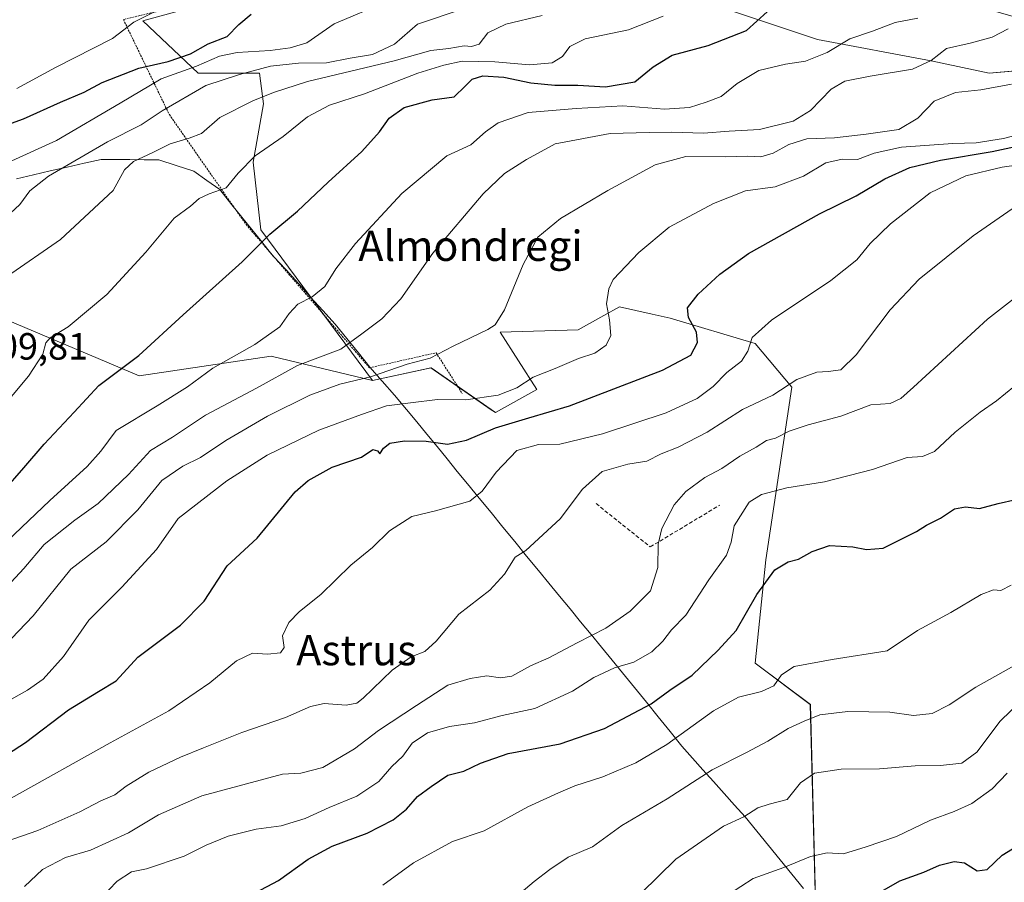
# Model space of a CAD drawing. Units: metres. Extents: x 590167 to 593615, y 4745216 to 4747575.
# Drawn here: x 592042 to 592303, y 4746442 to 4746670 of the extents above; entities that cross this region are included whole.
import ezdxf
from ezdxf.enums import TextEntityAlignment as Align

# ---------------------------------------------------------------- set-up
doc = ezdxf.new("R2010")
doc.units = ezdxf.units.M
doc.header["$MEASUREMENT"] = 0
doc.linetypes.add('TRAZOS', pattern=[0.75, 0.5, -0.25])
doc.linetypes.add('TRAZOSX2', pattern=[1.5, 1, -0.5])
for name, color, linetype, lineweight in [('Alambrada', 19, 'TRAZOS', 0), ('Curva de nivel maestra', 36, 'Continuous', 30), ('Curva de nivel normal', 36, 'Continuous', 0), ('Entidad de ámbito territorial', 19, 'Continuous', 0), ('Entidad de ámbito territorial CxS', 92, 'Continuous', 0), ('Matorral CxS', 135, 'Continuous', 0), ('Muro lineal', 1, 'TRAZOSX2', 13), ('Pastizal CxS', 92, 'Continuous', 0), ('Prado CxS', 92, 'Continuous', 0), ('Rótulo de punto de cota en terreno', 19, 'Continuous', 0), ('Texto cartográfico', 19, 'Continuous', 0)]:
    doc.layers.add(name, color=color, linetype=linetype, lineweight=lineweight)
doc.styles.add('Arial', font='txt', dxfattribs={"height": 0.2})

# ---------------------------------------------------------------- blocks, each defined once
blk = doc.blocks.new('*U152')
at = {"layer": 'Prado CxS', "color": 92, "linetype": 'Continuous', "lineweight": 0}
for points in [[(592253.5769, 4746399.4489, 518.9555), (592251.2569, 4746488.6443, 539.6245), (592236.6691, 4746499.5855, 545.8089), (592239.4519, 4746526.9343, 549.8149), (592246.3955, 4746572.5221, 562.2503), (592236.6707, 4746584.0721, 568.1772), (592214.1821, 4746590.7587, 575.9501), (592209.4147, 4746591.8421, 576.7834), (592200.8101, 4746593.7973, 578.52), (592196.6623, 4746591.4935, 579.734), (592189.8689, 4746587.7195, 581.0216), (592169.2029, 4746587.1119, 584.0594), (592178.9275, 4746571.9159, 576.3211), (592167.9865, 4746565.8387, 574.5927), (592166.8881, 4746566.6023, 575.2446), (592150.9537, 4746577.6801, 582.1036), (592135.5177, 4746574.3485, 581.9382), (592105.9841, 4746614.1435, 599.4894), (592103.9565, 4746632.0755, 603.2951), (592106.6545, 4746647.4889, 606.5934), (592105.5783, 4746655.5933, 611.0399), (592089.3583, 4746655.5935, 614.5281), (592074.7617, 4746669.3795, 628.3378), (592129.4091, 4746684.4235, 623.7687)], [(592202.0843, 4746681.5439, 608.6537), (592253.1743, 4746664.5111, 594.664), (592283.1803, 4746658.8351, 588.3413), (592298.5881, 4746655.5907, 585.0356), (592317.2403, 4746657.2119, 582.6589), (592332.6491, 4746657.2115, 580.1895), (592326.1613, 4746664.5103, 583.0092), (592283.9905, 4746676.6757, 595.5895)]]:
    blk.add_polyline3d(points, dxfattribs=at)
blk = doc.blocks.new('*U154')
at = {"layer": 'Pastizal CxS', "color": 92, "linetype": 'Continuous', "lineweight": 0}
blk.add_polyline3d([(592034.8751, 4746591.9765, 608.424), (592073.7741, 4746575.5643, 597.6531), (592108.6963, 4746580.7811, 590.3891), (592135.5177, 4746574.3485, 581.9382), (592150.9537, 4746577.6801, 582.1036), (592166.8881, 4746566.6023, 575.2446), (592167.9865, 4746565.8387, 574.5927), (592178.9275, 4746571.9159, 576.3211), (592169.2029, 4746587.1119, 584.0594), (592189.8689, 4746587.7195, 581.0216), (592196.6623, 4746591.4935, 579.734), (592200.8101, 4746593.7973, 578.52), (592209.4147, 4746591.8421, 576.7834), (592214.1821, 4746590.7587, 575.9501), (592236.6707, 4746584.0721, 568.1772), (592246.3955, 4746572.5221, 562.2503), (592239.4519, 4746526.9343, 549.8149), (592236.6691, 4746499.5855, 545.8089), (592251.2569, 4746488.6443, 539.6245), (592253.5769, 4746399.4489, 518.9555)], dxfattribs=at)
blk = doc.blocks.new('*U182')
at = {"layer": 'Curva de nivel normal', "color": 36, "linetype": 'Continuous', "lineweight": 0}
blk.add_polyline3d([(592038.21, 4746631.49, 620), (592051.91, 4746637.78, 620), (592068.78, 4746647.61, 620), (592079.63, 4746654.08, 620), (592088.96, 4746657.47, 620), (592095.06, 4746660.11, 620), (592099.69, 4746661.08, 620), (592108.44, 4746661.53, 620), (592113.73, 4746662.32, 620), (592118.12, 4746663.59, 620), (592125.38, 4746668.61, 620), (592139.16, 4746674.44, 620)], dxfattribs=at)
blk = doc.blocks.new('*U184')
at = {"layer": 'Curva de nivel normal', "color": 36, "linetype": 'Continuous', "lineweight": 0}
blk.add_polyline3d([(592036.92, 4746488.42, 580), (592044.26, 4746492.4, 580), (592048.39, 4746495.3, 580), (592053.78, 4746501.37, 580), (592060.5, 4746510.92, 580), (592069.16, 4746519.7, 580), (592078.4, 4746529.65, 580), (592084.13, 4746537.82, 580), (592096.92, 4746547.82, 580), (592107.63, 4746554.58, 580), (592121.26, 4746561.18, 580), (592132.56, 4746565.28, 580), (592139.16, 4746567.58, 580), (592145.51, 4746568.45, 580), (592152.68, 4746569.31, 580), (592160.19, 4746569.22, 580), (592168.68, 4746570.45, 580), (592173.68, 4746572.4, 580), (592178.01, 4746575.17, 580), (592183.81, 4746577.45, 580), (592189.99, 4746580.16, 580), (592194.26, 4746581.58, 580), (592197.3, 4746583.62, 580), (592198.48, 4746586.18, 580), (592198.12, 4746590.37, 580), (592197.4, 4746594.57, 580), (592197.96, 4746598.57, 580), (592199.16, 4746601.02, 580), (592205.95, 4746608.19, 580), (592213.91, 4746614.86, 580), (592225.61, 4746621.1, 580), (592234.08, 4746624.45, 580), (592242, 4746625.54, 580), (592249.42, 4746628.38, 580), (592255.34, 4746631.85, 580), (592259.67, 4746632.81, 580), (592263.72, 4746632.79, 580), (592268.1, 4746634.46, 580), (592275.36, 4746636.03, 580), (592288.94, 4746637.01, 580), (592295.08, 4746637.14, 580), (592302.34, 4746638.28, 580), (592307.05, 4746639.57, 580)], dxfattribs=at)
blk = doc.blocks.new('*U187')
at = {"layer": 'Curva de nivel normal', "color": 36, "linetype": 'Continuous', "lineweight": 0}
blk.add_polyline3d([(592039.01, 4746601.93, 610), (592052.99, 4746611.61, 610), (592066.88, 4746624.58, 610), (592069.91, 4746630.05, 610), (592072.32, 4746632.2, 610), (592077.36, 4746634.56, 610), (592082.02, 4746636.91, 610), (592087.02, 4746638.41, 610), (592090.3, 4746639.6, 610), (592095.12, 4746643.83, 610), (592103.8, 4746648.26, 610), (592109.29, 4746650.46, 610), (592118.32, 4746653.42, 610), (592141.23, 4746658.85, 610), (592150.91, 4746661.55, 610), (592155.66, 4746662.06, 610), (592159.7, 4746662.83, 610), (592161.7, 4746662.63, 610), (592163.65, 4746663.25, 610), (592165.96, 4746666.27, 610), (592170.7, 4746668.57, 610), (592180.36, 4746670.8, 610)], dxfattribs=at)
blk = doc.blocks.new('*U198')
at = {"layer": 'Curva de nivel normal', "color": 36, "linetype": 'Continuous', "lineweight": 0}
blk.add_polyline3d([(592041.46, 4746651.51, 630), (592051.7, 4746657.05, 630), (592066.69, 4746664.72, 630), (592072.34, 4746669.05, 630), (592079.28, 4746672.54, 630)], dxfattribs=at)
blk = doc.blocks.new('*U202')
at = {"layer": 'Curva de nivel normal', "color": 36, "linetype": 'Continuous', "lineweight": 0}
blk.add_polyline3d([(592034.61, 4746613.88, 615), (592042.2, 4746620.84, 615), (592044.86, 4746624.48, 615), (592049.83, 4746628.34, 615), (592065.4, 4746637.4, 615), (592074.27, 4746641.88, 615), (592079.88, 4746645.65, 615), (592091.4, 4746652.29, 615), (592100.29, 4746655.21, 615), (592108.52, 4746657.41, 615), (592115.88, 4746658.24, 615), (592123.36, 4746658.32, 615), (592129.62, 4746659.52, 615), (592135.45, 4746660.56, 615), (592141.29, 4746663.27, 615), (592147.35, 4746668.5, 615), (592159.18, 4746672.53, 615)], dxfattribs=at)
blk = doc.blocks.new('*U205')
at = {"layer": 'Curva de nivel normal', "color": 36, "linetype": 'Continuous', "lineweight": 0}
blk.add_polyline3d([(592037.67, 4746518.56, 590), (592043.25, 4746524.59, 590), (592048.67, 4746530.91, 590), (592056.75, 4746537.41, 590), (592062.92, 4746541.79, 590), (592070.92, 4746549.5, 590), (592076.8, 4746555.84, 590), (592082.59, 4746559.33, 590), (592091.32, 4746565.11, 590), (592104.77, 4746572.33, 590), (592115.63, 4746578.29, 590), (592127.15, 4746582.62, 590), (592132.62, 4746586.62, 590), (592137.94, 4746590.62, 590), (592142.98, 4746595.95, 590), (592151.45, 4746607.95, 590), (592164.75, 4746623.63, 590), (592170.42, 4746629.02, 590), (592176.24, 4746632.71, 590), (592183.82, 4746636.87, 590), (592198.34, 4746639.6, 590), (592208.67, 4746639.92, 590), (592214.67, 4746640.02, 590), (592222.97, 4746639.7, 590), (592229.81, 4746640.22, 590), (592237.78, 4746640.72, 590), (592246.76, 4746642.9, 590), (592251.31, 4746645.69, 590), (592256.81, 4746651.37, 590), (592260.34, 4746653.44, 590), (592267.1, 4746654.8, 590), (592278.3, 4746656.63, 590), (592283.22, 4746658.94, 590), (592287.26, 4746662.07, 590), (592293.5, 4746663.51, 590), (592299.33, 4746665.14, 590), (592303.55, 4746667.27, 590)], dxfattribs=at)
blk = doc.blocks.new('*U206')
at = {"layer": 'Curva de nivel normal', "color": 36, "linetype": 'Continuous', "lineweight": 0}
blk.add_polyline3d([(592035.09, 4746528.28, 595), (592050.15, 4746542.62, 595), (592060.02, 4746551.57, 595), (592063.69, 4746555.61, 595), (592067.69, 4746561.05, 595), (592078.56, 4746567.58, 595), (592086.52, 4746572.6, 595), (592093.23, 4746577.54, 595), (592104.36, 4746583.82, 595), (592110.97, 4746588.47, 595), (592113.42, 4746592.06, 595), (592115.72, 4746594.52, 595), (592119.5, 4746596.44, 595), (592122.86, 4746599.13, 595), (592125.81, 4746603.85, 595), (592130.95, 4746610.51, 595), (592143.22, 4746623.75, 595), (592155.18, 4746633.7, 595), (592161.48, 4746636.64, 595), (592165.35, 4746640.11, 595), (592168.68, 4746642.49, 595), (592176.68, 4746645.2, 595), (592189.35, 4746646.28, 595), (592201.68, 4746646.96, 595), (592212.67, 4746646.08, 595), (592219.34, 4746646.46, 595), (592223.67, 4746647.88, 595), (592227.67, 4746649.44, 595), (592231.92, 4746652.88, 595), (592237.63, 4746656.27, 595), (592244.68, 4746658, 595), (592249.95, 4746658.78, 595), (592255.72, 4746661.03, 595), (592261.68, 4746664.68, 595), (592267.67, 4746666.72, 595), (592273.67, 4746668.96, 595), (592279.67, 4746670.1, 595)], dxfattribs=at)
blk = doc.blocks.new('*U209')
at = {"layer": 'Curva de nivel normal', "color": 36, "linetype": 'Continuous', "lineweight": 0}
blk.add_polyline3d([(592036.28, 4746565.77, 605), (592044.54, 4746575.48, 605), (592048.3, 4746581.3, 605), (592049.08, 4746584.27, 605), (592050.25, 4746585.59, 605), (592054.97, 4746588.47, 605), (592065.19, 4746597.05, 605), (592075.53, 4746608.28, 605), (592083.05, 4746617.24, 605), (592087.35, 4746620.44, 605), (592089.69, 4746622.42, 605), (592092.3, 4746623.7, 605), (592096.78, 4746625.22, 605), (592099.96, 4746629.13, 605), (592104.44, 4746633.74, 605), (592111.84, 4746638.79, 605), (592118.3, 4746644.05, 605), (592124.15, 4746647.12, 605), (592133.35, 4746650.12, 605), (592147.5, 4746655.59, 605), (592154.38, 4746657.66, 605), (592159.16, 4746658.76, 605), (592167.82, 4746658.56, 605), (592177.03, 4746657.78, 605), (592183.01, 4746658.33, 605), (592185.68, 4746659.98, 605), (592187.68, 4746662.61, 605), (592191.72, 4746664.7, 605), (592203.15, 4746667.06, 605), (592212.37, 4746670.69, 605)], dxfattribs=at)
blk = doc.blocks.new('*U210')
at = {"layer": 'Curva de nivel normal', "color": 36, "linetype": 'Continuous', "lineweight": 0}
blk.add_polyline3d([(592038.12, 4746504.1, 585), (592045.71, 4746512.1, 585), (592055.69, 4746524.4, 585), (592065.06, 4746531.66, 585), (592073.42, 4746540.1, 585), (592079.77, 4746547.85, 585), (592085.36, 4746551.68, 585), (592090.02, 4746553.98, 585), (592096.69, 4746558.43, 585), (592107.69, 4746564.88, 585), (592118.87, 4746570.43, 585), (592126.82, 4746573.38, 585), (592134.91, 4746575.25, 585), (592144.61, 4746578.61, 585), (592150.69, 4746580.18, 585), (592156.85, 4746583.43, 585), (592166.01, 4746587.82, 585), (592167.88, 4746589.05, 585), (592170.37, 4746593, 585), (592175.32, 4746604.98, 585), (592179.16, 4746612.24, 585), (592185.21, 4746617.11, 585), (592197.68, 4746624.53, 585), (592210.23, 4746631.34, 585), (592218.33, 4746633.57, 585), (592228.86, 4746633.46, 585), (592234.67, 4746633.61, 585), (592238.21, 4746633.49, 585), (592241.43, 4746634.43, 585), (592245.58, 4746636.74, 585), (592250.34, 4746638.26, 585), (592257.67, 4746638.49, 585), (592266, 4746639.47, 585), (592274.67, 4746640.7, 585), (592279.67, 4746643.72, 585), (592284, 4746648.15, 585), (592289.66, 4746650.44, 585), (592296.33, 4746651.17, 585), (592304.46, 4746652.71, 585)], dxfattribs=at)
blk = doc.blocks.new('*U221')
at = {"layer": 'Curva de nivel maestra', "color": 36, "linetype": 'Continuous', "lineweight": 30}
blk.add_polyline3d([(592037.93, 4746545.09, 600), (592043.28, 4746551.19, 600), (592048.68, 4746557.48, 600), (592056.62, 4746565.97, 600), (592063.1, 4746572.95, 600), (592073.68, 4746580.91, 600), (592085.44, 4746591.64, 600), (592101.02, 4746605.7, 600), (592108.36, 4746613.04, 600), (592115.64, 4746619.07, 600), (592123.8, 4746626.79, 600), (592132.63, 4746634.87, 600), (592137.35, 4746640.1, 600), (592139.9, 4746643.64, 600), (592143.87, 4746646.52, 600), (592151.23, 4746648.52, 600), (592157.1, 4746649.32, 600), (592160.03, 4746652.18, 600), (592161.84, 4746654, 600), (592164.68, 4746654.86, 600), (592170.24, 4746654.52, 600), (592177.38, 4746653.02, 600), (592183.67, 4746652.45, 600), (592189.82, 4746652.38, 600), (592197.06, 4746651.98, 600), (592204.85, 4746653.26, 600), (592209.67, 4746657.28, 600), (592214.74, 4746660.35, 600), (592224.28, 4746662.9, 600), (592234.4, 4746666.86, 600), (592239.88, 4746671.84, 600)], dxfattribs=at)
blk = doc.blocks.new('*U222')
at = {"layer": 'Curva de nivel maestra', "color": 36, "linetype": 'Continuous', "lineweight": 30}
blk.add_polyline3d([(592035.79, 4746640.85, 625), (592043.21, 4746643.5, 625), (592052.96, 4746647.92, 625), (592059.2, 4746650.52, 625), (592064.03, 4746653.07, 625), (592073.73, 4746656.86, 625), (592081.43, 4746658.66, 625), (592087.34, 4746660.68, 625), (592092.02, 4746663.32, 625), (592097.04, 4746665.3, 625), (592100.1, 4746668.48, 625), (592103.38, 4746671.2, 625)], dxfattribs=at)
blk = doc.blocks.new('*U225')
at = {"layer": 'Curva de nivel maestra', "color": 36, "linetype": 'Continuous', "lineweight": 30}
blk.add_polyline3d([(592029.13, 4746469.14, 575), (592043.76, 4746478.57, 575), (592055.12, 4746487.24, 575), (592063.02, 4746492.1, 575), (592067.67, 4746494.86, 575), (592073.43, 4746501.19, 575), (592084.73, 4746509.63, 575), (592090.93, 4746515.96, 575), (592097.09, 4746525.3, 575), (592104.96, 4746532.63, 575), (592115.07, 4746544.84, 575), (592118.44, 4746547.84, 575), (592124.82, 4746551.37, 575), (592132.58, 4746554.01, 575), (592135.58, 4746556.07, 575), (592136.77, 4746555.71, 575), (592137.39, 4746554.88, 575), (592138.38, 4746556.41, 575), (592140.1, 4746557.72, 575), (592143.95, 4746558.39, 575), (592149.66, 4746558.26, 575), (592155.35, 4746557.5, 575), (592160.35, 4746558.51, 575), (592168.01, 4746561.76, 575), (592176.82, 4746564.44, 575), (592187.58, 4746567.63, 575), (592212.15, 4746577.08, 575), (592219.68, 4746581.04, 575), (592221.38, 4746584.33, 575), (592221.16, 4746587.1, 575), (592219.02, 4746590.96, 575), (592218.82, 4746593.57, 575), (592221.62, 4746597.1, 575), (592227.35, 4746602.41, 575), (592234.92, 4746607.91, 575), (592253.67, 4746618.41, 575), (592263.41, 4746623.14, 575), (592270.97, 4746627.61, 575), (592277.58, 4746630.61, 575), (592285.66, 4746632.58, 575), (592299.34, 4746634.87, 575), (592306.72, 4746636.48, 575)], dxfattribs=at)

msp = doc.modelspace()

# ---------------------------------------------------------------- linework, layer by layer
at = {"layer": 'Alambrada', "color": 19, "linetype": 'TRAZOS', "lineweight": 0}
msp.add_polyline3d([(592135.21, 4746685.38, 623.29), (592069.61, 4746669.77, 630.94), (592081.76, 4746644.61, 613.28), (592102.05, 4746615.56, 601.77), (592134.69, 4746577.67, 586.61), (592152.3, 4746581.65, 585.11), (592159.21, 4746570.89, 580.47)], dxfattribs=at)
at = {"layer": 'Curva de nivel maestra', "color": 36, "linetype": 'Continuous', "lineweight": 30}
for points in [[(592104.45, 4746438.86, 550), (592110.66, 4746442.08, 550), (592118.49, 4746447.78, 550), (592124.78, 4746451.17, 550), (592134.03, 4746454.65, 550), (592140.98, 4746458.15, 550), (592144.45, 4746460.94, 550), (592147.37, 4746464.3, 550), (592151.01, 4746466.96, 550), (592155.41, 4746469.96, 550), (592159.65, 4746471.03, 550), (592164.01, 4746473.17, 550), (592171.35, 4746475.67, 550), (592185.1, 4746478.28, 550), (592196.84, 4746482.33, 550), (592209.17, 4746488.79, 550), (592214.12, 4746492.44, 550), (592220.04, 4746496.44, 550), (592226.92, 4746502.98, 550), (592231.64, 4746508.18, 550), (592237.12, 4746517.7, 550), (592241.9, 4746524.25, 550), (592245.44, 4746526.37, 550), (592248.14, 4746527.07, 550), (592251.7, 4746529.13, 550), (592256.3, 4746530.66, 550), (592262.52, 4746530.37, 550), (592266.1, 4746529.66, 550), (592270.53, 4746530, 550), (592279.34, 4746534.38, 550), (592282, 4746536.04, 550), (592285.66, 4746537.88, 550), (592289.4, 4746540.38, 550), (592292.31, 4746540.87, 550), (592295.98, 4746540.46, 550), (592300.95, 4746541.76, 550), (592305.57, 4746542.86, 550)], [(592265.98, 4746436.91, 525), (592274.92, 4746441.99, 525), (592281.25, 4746444.34, 525), (592285.42, 4746446.13, 525), (592289.27, 4746447.17, 525), (592291.99, 4746446.74, 525), (592295.33, 4746444.64, 525), (592297.99, 4746445.05, 525), (592301.99, 4746448.8, 525), (592309.33, 4746453.3, 525)]]:
    msp.add_polyline3d(points, dxfattribs=at)
at = {"layer": 'Curva de nivel normal', "color": 36, "linetype": 'Continuous', "lineweight": 0}
for points in [[(592310.78, 4746631.92, 570), (592301.97, 4746630.71, 570), (592292.42, 4746628.42, 570), (592282.98, 4746623.98, 570), (592272.43, 4746615.71, 570), (592267.1, 4746610.52, 570), (592263.56, 4746606.21, 570), (592256.67, 4746600.79, 570), (592241, 4746590.3, 570), (592235.85, 4746585.72, 570), (592234.74, 4746582.08, 570), (592233.07, 4746579.41, 570), (592229.2, 4746576.42, 570), (592225.55, 4746572.7, 570), (592221.34, 4746569.56, 570), (592213.14, 4746565.75, 570), (592196.28, 4746560.18, 570), (592185, 4746557.45, 570), (592179.39, 4746557.42, 570), (592173.68, 4746555.84, 570), (592168.14, 4746550.11, 570), (592164.51, 4746545.07, 570), (592161.22, 4746542.38, 570), (592152.17, 4746539.83, 570), (592145.86, 4746538.32, 570), (592139.98, 4746534.55, 570), (592135.46, 4746530.15, 570), (592129.76, 4746525.51, 570), (592121.85, 4746517.69, 570), (592116.22, 4746513.21, 570), (592113.35, 4746510.36, 570), (592111.71, 4746506.76, 570), (592112.1, 4746503.72, 570), (592111.15, 4746502.29, 570), (592107.7, 4746501.99, 570), (592103.78, 4746502.25, 570), (592099.53, 4746500.2, 570), (592092.5, 4746494.36, 570), (592081.67, 4746486.96, 570), (592066.13, 4746478.5, 570), (592039.97, 4746463.86, 570)], [(592038.6, 4746452.42, 565), (592046.95, 4746455.35, 565), (592058.06, 4746460.27, 565), (592063.69, 4746463.19, 565), (592067.36, 4746464.77, 565), (592070.36, 4746467.05, 565), (592076.36, 4746470.77, 565), (592084.69, 4746474.74, 565), (592090.83, 4746477.16, 565), (592100.91, 4746481.28, 565), (592112.52, 4746485.22, 565), (592119.11, 4746488.15, 565), (592122.66, 4746488.87, 565), (592128.48, 4746488.48, 565), (592131.32, 4746489.03, 565), (592133.04, 4746490.32, 565), (592140.7, 4746497.75, 565), (592145.68, 4746501.21, 565), (592149.35, 4746502.66, 565), (592152.35, 4746505.38, 565), (592158.35, 4746512.55, 565), (592166.47, 4746518.91, 565), (592170.42, 4746523.1, 565), (592173.2, 4746527.63, 565), (592176.04, 4746529.38, 565), (592185.14, 4746537.71, 565), (592191.01, 4746545.62, 565), (592196.25, 4746550.26, 565), (592203.02, 4746552.2, 565), (592208.06, 4746553.01, 565), (592211.77, 4746554.88, 565), (592216.34, 4746556.71, 565), (592224, 4746560.68, 565), (592233.34, 4746566.63, 565), (592241.34, 4746570.48, 565), (592247.67, 4746574.55, 565), (592253, 4746576.56, 565), (592256, 4746576.67, 565), (592259.36, 4746577.15, 565), (592263.41, 4746581.07, 565), (592272.36, 4746593.01, 565), (592280, 4746601.11, 565), (592294.33, 4746612.6, 565), (592304.66, 4746619.69, 565)], [(592043.48, 4746440.48, 560), (592048.21, 4746445.05, 560), (592054.28, 4746448.2, 560), (592060.88, 4746450.16, 560), (592070.99, 4746454.73, 560), (592078.87, 4746459.49, 560), (592090.38, 4746464.5, 560), (592111.69, 4746470.26, 560), (592116.53, 4746470.45, 560), (592122.36, 4746471.98, 560), (592130.68, 4746476.89, 560), (592137.05, 4746481.8, 560), (592147.15, 4746488.4, 560), (592155.38, 4746493.76, 560), (592161.35, 4746495.5, 560), (592165.71, 4746496.26, 560), (592169.35, 4746495.66, 560), (592172.35, 4746496.14, 560), (592177.28, 4746498.86, 560), (592182.1, 4746500.94, 560), (592189.57, 4746504.96, 560), (592197.14, 4746508.82, 560), (592203.64, 4746513.32, 560), (592208.96, 4746518.72, 560), (592210.91, 4746524.83, 560), (592210.99, 4746531.02, 560), (592211.96, 4746535.22, 560), (592215.28, 4746541.4, 560), (592218.34, 4746544.96, 560), (592223.34, 4746548.7, 560), (592227.83, 4746551.06, 560), (592232.58, 4746554.29, 560), (592236.95, 4746556.66, 560), (592239.64, 4746558.44, 560), (592242.08, 4746559.06, 560), (592245.69, 4746560.89, 560), (592250.67, 4746562.63, 560), (592259.34, 4746564.87, 560), (592267.22, 4746567.92, 560), (592272.38, 4746568.2, 560), (592275.22, 4746569.56, 560), (592278.54, 4746572.51, 560), (592298.1, 4746590.52, 560), (592313.94, 4746602.88, 560)], [(592305.27, 4746572.8, 555), (592300.51, 4746568.95, 555), (592296.13, 4746565.95, 555), (592289.55, 4746560.62, 555), (592284.09, 4746555.51, 555), (592280.88, 4746554.2, 555), (592276.89, 4746553.98, 555), (592267.71, 4746550.78, 555), (592254.98, 4746547.54, 555), (592245.01, 4746545.96, 555), (592238.34, 4746544.14, 555), (592235.08, 4746542.1, 555), (592231.11, 4746535.86, 555), (592230.33, 4746531.59, 555), (592229.13, 4746528.1, 555), (592224.41, 4746521.63, 555), (592218.33, 4746512.3, 555), (592214.56, 4746508.41, 555), (592212.25, 4746505.41, 555), (592209.36, 4746502.55, 555), (592204.6, 4746499.87, 555), (592199.49, 4746498.31, 555), (592194.01, 4746495.74, 555), (592188.36, 4746492.17, 555), (592178.39, 4746487.59, 555), (592169.81, 4746485.75, 555), (592162.47, 4746483.76, 555), (592155.8, 4746482.85, 555), (592150, 4746481.12, 555), (592145.95, 4746478.41, 555), (592143.47, 4746475, 555), (592140.59, 4746472.22, 555), (592137.16, 4746468.24, 555), (592131.35, 4746464.44, 555), (592124.02, 4746461.38, 555), (592117.64, 4746458.5, 555), (592111.37, 4746456.6, 555), (592104.76, 4746455.71, 555), (592097.34, 4746453.8, 555), (592091.54, 4746451.46, 555), (592085.71, 4746448.57, 555), (592075.7, 4746445.2, 555), (592071.78, 4746444.36, 555), (592067.98, 4746441.97, 555), (592063.58, 4746437.31, 555)], [(592304.35, 4746520.19, 545), (592301.66, 4746518.81, 545), (592299.66, 4746518.94, 545), (592296.47, 4746517.77, 545), (592288.42, 4746512.98, 545), (592279.61, 4746508.17, 545), (592271.54, 4746502.8, 545), (592257, 4746500.58, 545), (592247, 4746498.72, 545), (592243.67, 4746496.45, 545), (592241.59, 4746493.62, 545), (592238.35, 4746492.07, 545), (592232.3, 4746490.59, 545), (592225.67, 4746486.98, 545), (592213.3, 4746478.08, 545), (592205.08, 4746473.19, 545), (592196.42, 4746469.49, 545), (592189, 4746467.1, 545), (592184.71, 4746465.24, 545), (592176.57, 4746461.55, 545), (592164.99, 4746455.25, 545), (592156.68, 4746452.39, 545), (592146.35, 4746446.79, 545), (592138.23, 4746440.86, 545)], [(592172.54, 4746436.96, 540), (592178.19, 4746441.86, 540), (592182.41, 4746444.97, 540), (592187.24, 4746448.23, 540), (592193.66, 4746451.01, 540), (592201.44, 4746456.68, 540), (592213.44, 4746463.67, 540), (592225.26, 4746471.4, 540), (592234.39, 4746475.92, 540), (592240.06, 4746478.91, 540), (592245.37, 4746482.32, 540), (592249.59, 4746484.2, 540), (592253.74, 4746485.94, 540), (592261.2, 4746486.83, 540), (592272.31, 4746486.61, 540), (592278.52, 4746485.71, 540), (592283.45, 4746486.25, 540), (592287.99, 4746488.53, 540), (592294.99, 4746493.26, 540), (592305.82, 4746499.34, 540)], [(592197.41, 4746429.89, 535), (592215.66, 4746447.76, 535), (592228.33, 4746456.46, 535), (592233.67, 4746458.9, 535), (592237.34, 4746461.33, 535), (592240.34, 4746462.3, 535), (592245.17, 4746463.48, 535), (592248.66, 4746467.95, 535), (592252.36, 4746470.52, 535), (592259.42, 4746471.5, 535), (592269.52, 4746471.62, 535), (592279, 4746472.46, 535), (592285.71, 4746472.54, 535), (592291.32, 4746473.1, 535), (592295.27, 4746476.08, 535), (592301.47, 4746484.23, 535), (592307.18, 4746489.82, 535)], [(592229.61, 4746438.42, 530), (592236.12, 4746442.64, 530), (592244.21, 4746445.54, 530), (592251.32, 4746448.47, 530), (592255.72, 4746449.38, 530), (592260, 4746449.16, 530), (592266, 4746450.98, 530), (592274, 4746453.71, 530), (592283, 4746458.1, 530), (592289.33, 4746460.31, 530), (592293.99, 4746462.46, 530), (592299.33, 4746466.38, 530), (592303.33, 4746470.5, 530)]]:
    msp.add_polyline3d(points, dxfattribs=at)
at = {"layer": 'Entidad de ámbito territorial', "color": 19, "linetype": 'Continuous', "lineweight": 0}
msp.add_polyline3d([(592041.34, 4746627.68, 617.06), (592045.82, 4746628.7, 616.1), (592050.29, 4746629.72, 615.51), (592054.77, 4746630.73, 614.48), (592059.24, 4746631.75, 613.41), (592063.72, 4746632.77, 612.46), (592067.53, 4746632.74, 611.51), (592071.33, 4746632.71, 610.51), (592075.14, 4746632.69, 609.39), (592078.95, 4746632.66, 608.32), (592083.61, 4746631.15, 607.26), (592088.26, 4746629.64, 606.49), (592091.67, 4746627.22, 605.6), (592095.07, 4746624.8, 604.88), (592096.7, 4746622.78, 604.27), (592098.32, 4746620.76, 603.5), (592100.94, 4746617.51, 602.46), (592103.56, 4746614.26, 601.05), (592106.18, 4746611, 599.96), (592108.8, 4746607.75, 598.97), (592110.71, 4746605.64, 598.2), (592112.63, 4746603.54, 597.53), (592115.88, 4746599.96, 596.22), (592119.12, 4746596.39, 594.83), (592122.37, 4746592.81, 593), (592125.61, 4746589.24, 591.73), (592128.68, 4746585.44, 590.51), (592131.74, 4746581.63, 588.68), (592134.81, 4746577.83, 586.7), (592138.04, 4746574.12, 583.54), (592141.28, 4746570.4, 581.04), (592144.51, 4746566.69, 578.96), (592147.19, 4746563.41, 577.06), (592149.86, 4746560.13, 575.68), (592152.54, 4746556.85, 574.48), (592155.22, 4746553.57, 573.59), (592157.89, 4746550.29, 572.46), (592160.57, 4746547.01, 571.37), (592163.7, 4746543.19, 569.74), (592166.83, 4746539.37, 567.98), (592169.96, 4746535.54, 566.36), (592173.09, 4746531.72, 565.4), (592176.22, 4746527.9, 564.87), (592179.35, 4746524.08, 563.87), (592182.13, 4746520.7, 563.3), (592184.92, 4746517.31, 562.75), (592187.71, 4746513.93, 562.22), (592190.49, 4746510.54, 561.58), (592193.28, 4746507.16, 560.04), (592196.06, 4746503.78, 557.87), (592198.84, 4746500.39, 555.83), (592201.63, 4746497.01, 553.98), (592204.77, 4746493.12, 552.59), (592207.9, 4746489.24, 550.5), (592211.04, 4746485.35, 548.01), (592214.17, 4746481.47, 545.88), (592217.31, 4746477.58, 543.88), (592220.09, 4746474.47, 542.06), (592222.87, 4746471.37, 540.47), (592225.65, 4746468.26, 539.15), (592228.43, 4746465.15, 537.77), (592231.21, 4746462.05, 536.3), (592233.99, 4746458.94, 534.59), (592237.08, 4746455.16, 533.02), (592240.16, 4746451.38, 531.63), (592243.25, 4746447.6, 530.51), (592246.34, 4746443.81, 529.26), (592249.42, 4746440.03, 527.93)], dxfattribs=at)
msp.add_polyline3d([(592041.34, 4746627.68, 617.06), (592045.82, 4746628.7, 616.1), (592050.29, 4746629.72, 615.51), (592054.77, 4746630.73, 614.48), (592059.24, 4746631.75, 613.41), (592063.72, 4746632.77, 612.46), (592067.53, 4746632.74, 611.51), (592071.33, 4746632.71, 610.51), (592075.14, 4746632.69, 609.39), (592078.95, 4746632.66, 608.32), (592083.61, 4746631.15, 607.26), (592088.26, 4746629.64, 606.49), (592091.67, 4746627.22, 605.6), (592095.07, 4746624.8, 604.88), (592096.7, 4746622.78, 604.27), (592098.32, 4746620.76, 603.5), (592100.94, 4746617.51, 602.46), (592103.56, 4746614.26, 601.05), (592106.18, 4746611, 599.96), (592108.8, 4746607.75, 598.97), (592110.71, 4746605.64, 598.2), (592112.63, 4746603.54, 597.53), (592115.88, 4746599.96, 596.22), (592119.12, 4746596.39, 594.83), (592122.37, 4746592.81, 593), (592125.61, 4746589.24, 591.73), (592128.68, 4746585.44, 590.51), (592131.74, 4746581.63, 588.68), (592134.81, 4746577.83, 586.7), (592138.04, 4746574.12, 583.54), (592141.28, 4746570.4, 581.04), (592144.51, 4746566.69, 578.96), (592147.19, 4746563.41, 577.06), (592149.86, 4746560.13, 575.68), (592152.54, 4746556.85, 574.48), (592155.22, 4746553.57, 573.59), (592157.89, 4746550.29, 572.46), (592160.57, 4746547.01, 571.37), (592163.7, 4746543.19, 569.74), (592166.83, 4746539.37, 567.98), (592169.96, 4746535.54, 566.36), (592173.09, 4746531.72, 565.4), (592176.22, 4746527.9, 564.87), (592179.35, 4746524.08, 563.87), (592182.13, 4746520.7, 563.3), (592184.92, 4746517.31, 562.75), (592187.71, 4746513.93, 562.22), (592190.49, 4746510.54, 561.58), (592193.28, 4746507.16, 560.04), (592196.06, 4746503.78, 557.87), (592198.84, 4746500.39, 555.83), (592201.63, 4746497.01, 553.98), (592204.77, 4746493.12, 552.59), (592207.9, 4746489.24, 550.5), (592211.04, 4746485.35, 548.01), (592214.17, 4746481.47, 545.88), (592217.31, 4746477.58, 543.88), (592220.09, 4746474.47, 542.06), (592222.87, 4746471.37, 540.47), (592225.65, 4746468.26, 539.15), (592228.43, 4746465.15, 537.77), (592231.21, 4746462.05, 536.3), (592233.99, 4746458.94, 534.59), (592237.08, 4746455.16, 533.02), (592240.16, 4746451.38, 531.63), (592243.25, 4746447.6, 530.51), (592246.34, 4746443.81, 529.26), (592249.42, 4746440.03, 527.93)], dxfattribs=at)
at = {"layer": 'Entidad de ámbito territorial CxS', "color": 92, "linetype": 'Continuous', "lineweight": 0}
for points in [[(592249.42, 4746440.03, 527.93), (592246.34, 4746443.81, 529.26), (592243.25, 4746447.6, 530.51), (592240.16, 4746451.38, 531.63), (592237.08, 4746455.16, 533.02), (592233.99, 4746458.94, 534.59), (592231.21, 4746462.05, 536.3), (592228.43, 4746465.15, 537.77), (592225.65, 4746468.26, 539.15), (592222.87, 4746471.37, 540.47), (592220.09, 4746474.47, 542.06), (592217.31, 4746477.58, 543.88), (592214.17, 4746481.47, 545.88), (592211.04, 4746485.35, 548.01), (592207.9, 4746489.24, 550.5), (592204.77, 4746493.12, 552.59), (592201.63, 4746497.01, 553.98), (592198.84, 4746500.39, 555.83), (592196.06, 4746503.78, 557.87), (592193.28, 4746507.16, 560.04), (592190.49, 4746510.54, 561.58), (592187.71, 4746513.93, 562.22), (592184.92, 4746517.31, 562.75), (592182.13, 4746520.7, 563.3), (592179.35, 4746524.08, 563.87), (592176.22, 4746527.9, 564.87), (592173.09, 4746531.72, 565.4), (592169.96, 4746535.54, 566.36), (592166.83, 4746539.37, 567.98), (592163.7, 4746543.19, 569.74), (592160.57, 4746547.01, 571.37), (592157.89, 4746550.29, 572.46), (592155.22, 4746553.57, 573.59), (592152.54, 4746556.85, 574.48), (592149.86, 4746560.13, 575.68), (592147.19, 4746563.41, 577.06), (592144.51, 4746566.69, 578.96), (592141.28, 4746570.4, 581.04), (592138.04, 4746574.12, 583.54), (592134.81, 4746577.83, 586.7), (592131.74, 4746581.63, 588.68), (592128.68, 4746585.44, 590.51), (592125.61, 4746589.24, 591.73), (592122.37, 4746592.81, 593), (592119.12, 4746596.39, 594.83), (592115.88, 4746599.96, 596.22), (592112.63, 4746603.54, 597.53), (592110.71, 4746605.64, 598.2), (592108.8, 4746607.75, 598.97), (592106.18, 4746611, 599.96), (592103.56, 4746614.26, 601.05), (592100.94, 4746617.51, 602.46), (592098.32, 4746620.76, 603.5), (592096.7, 4746622.78, 604.27), (592095.07, 4746624.8, 604.88), (592091.67, 4746627.22, 605.6), (592088.26, 4746629.64, 606.49), (592083.61, 4746631.15, 607.26), (592078.95, 4746632.66, 608.32), (592075.14, 4746632.69, 609.39), (592071.33, 4746632.71, 610.51), (592067.53, 4746632.74, 611.51), (592063.72, 4746632.77, 612.46), (592059.24, 4746631.75, 613.41), (592054.77, 4746630.73, 614.48), (592050.29, 4746629.72, 615.51), (592045.82, 4746628.7, 616.1), (592041.34, 4746627.68, 617.06)], [(592041.34, 4746627.68, 617.06), (592045.82, 4746628.7, 616.1), (592050.29, 4746629.72, 615.51), (592054.77, 4746630.73, 614.48), (592059.24, 4746631.75, 613.41), (592063.72, 4746632.77, 612.46), (592067.53, 4746632.74, 611.51), (592071.33, 4746632.71, 610.51), (592075.14, 4746632.69, 609.39), (592078.95, 4746632.66, 608.32), (592083.61, 4746631.15, 607.26), (592088.26, 4746629.64, 606.49), (592091.67, 4746627.22, 605.6), (592095.07, 4746624.8, 604.88), (592096.7, 4746622.78, 604.27), (592098.32, 4746620.76, 603.5), (592100.94, 4746617.51, 602.46), (592103.56, 4746614.26, 601.05), (592106.18, 4746611, 599.96), (592108.8, 4746607.75, 598.97), (592110.71, 4746605.64, 598.2), (592112.63, 4746603.54, 597.53), (592115.88, 4746599.96, 596.22), (592119.12, 4746596.39, 594.83), (592122.37, 4746592.81, 593), (592125.61, 4746589.24, 591.73), (592128.68, 4746585.44, 590.51), (592131.74, 4746581.63, 588.68), (592134.81, 4746577.83, 586.7), (592138.04, 4746574.12, 583.54), (592141.28, 4746570.4, 581.04), (592144.51, 4746566.69, 578.96), (592147.19, 4746563.41, 577.06), (592149.86, 4746560.13, 575.68), (592152.54, 4746556.85, 574.48), (592155.22, 4746553.57, 573.59), (592157.89, 4746550.29, 572.46), (592160.57, 4746547.01, 571.37), (592163.7, 4746543.19, 569.74), (592166.83, 4746539.37, 567.98), (592169.96, 4746535.54, 566.36), (592173.09, 4746531.72, 565.4), (592176.22, 4746527.9, 564.87), (592179.35, 4746524.08, 563.87), (592182.13, 4746520.7, 563.3), (592184.92, 4746517.31, 562.75), (592187.71, 4746513.93, 562.22), (592190.49, 4746510.54, 561.58), (592193.28, 4746507.16, 560.04), (592196.06, 4746503.78, 557.87), (592198.84, 4746500.39, 555.83), (592201.63, 4746497.01, 553.98), (592204.77, 4746493.12, 552.59), (592207.9, 4746489.24, 550.5), (592211.04, 4746485.35, 548.01), (592214.17, 4746481.47, 545.88), (592217.31, 4746477.58, 543.88), (592220.09, 4746474.47, 542.06), (592222.87, 4746471.37, 540.47), (592225.65, 4746468.26, 539.15), (592228.43, 4746465.15, 537.77), (592231.21, 4746462.05, 536.3), (592233.99, 4746458.94, 534.59), (592237.08, 4746455.16, 533.02), (592240.16, 4746451.38, 531.63), (592243.25, 4746447.6, 530.51), (592246.34, 4746443.81, 529.26), (592249.42, 4746440.03, 527.93)]]:
    msp.add_polyline3d(points, dxfattribs=at)
at = {"layer": 'Matorral CxS', "color": 135, "linetype": 'Continuous', "lineweight": 0}
for points in [[(592129.41, 4746684.42, 623.77), (592074.76, 4746669.38, 628.34), (592089.36, 4746655.59, 614.53), (592105.58, 4746655.59, 611.04), (592106.65, 4746647.49, 606.59), (592103.96, 4746632.08, 603.3), (592105.98, 4746614.14, 599.49), (592135.52, 4746574.35, 581.94), (592135.52, 4746574.35, 581.94), (592108.7, 4746580.78, 590.39), (592073.77, 4746575.56, 597.65), (592034.88, 4746591.98, 608.42)], [(592129.41, 4746684.42, 623.77), (592074.76, 4746669.38, 628.34), (592089.36, 4746655.59, 614.53), (592105.58, 4746655.59, 611.04), (592106.65, 4746647.49, 606.59), (592103.96, 4746632.08, 603.3), (592105.98, 4746614.14, 599.49), (592135.52, 4746574.35, 581.94)], [(592283.99, 4746676.68, 595.59), (592326.16, 4746664.51, 583.01), (592332.65, 4746657.21, 580.19), (592317.24, 4746657.21, 582.66), (592298.59, 4746655.59, 585.04), (592283.18, 4746658.84, 588.34), (592253.17, 4746664.51, 594.66), (592202.08, 4746681.54, 608.65)], [(592283.99, 4746676.68, 595.59), (592326.16, 4746664.51, 583.01), (592332.65, 4746657.21, 580.19), (592317.24, 4746657.21, 582.66), (592298.59, 4746655.59, 585.04), (592283.18, 4746658.84, 588.34), (592253.17, 4746664.51, 594.66), (592202.08, 4746681.54, 608.65)], [(591923.45, 4746623.06, 623.07), (591925.21, 4746621.25, 622.76), (591927.44, 4746618.95, 622.47), (591956.51, 4746596.04, 619.19), (591973.81, 4746589.27, 617.09), (591990.47, 4746582.76, 616.54), (592009.72, 4746586.75, 613.5), (592034.88, 4746591.98, 608.42), (592073.77, 4746575.56, 597.65), (592108.7, 4746580.78, 590.39), (592135.52, 4746574.35, 581.94)]]:
    msp.add_polyline3d(points, dxfattribs=at)
at = {"layer": 'Muro lineal', "color": 1, "linetype": 'TRAZOSX2', "lineweight": 13}
msp.add_polyline3d([(592194.6, 4746541.76, 563.95), (592208.94, 4746530.31, 560.43), (592227.37, 4746541.39, 556.79)], dxfattribs=at)
at = {"layer": 'Pastizal CxS', "color": 92, "linetype": 'Continuous', "lineweight": 0}
for points in [[(591923.45, 4746623.06, 623.07), (591925.21, 4746621.25, 622.76), (591927.44, 4746618.95, 622.47), (591956.51, 4746596.04, 619.19), (591973.81, 4746589.27, 617.09), (591990.47, 4746582.76, 616.54), (592009.72, 4746586.75, 613.5), (592034.88, 4746591.98, 608.42), (592073.77, 4746575.56, 597.65), (592108.7, 4746580.78, 590.39), (592135.52, 4746574.35, 581.94)], [(592253.58, 4746399.45, 518.96), (592251.26, 4746488.64, 539.62), (592236.67, 4746499.59, 545.81), (592239.45, 4746526.93, 549.81), (592246.4, 4746572.52, 562.25), (592236.67, 4746584.07, 568.18), (592214.18, 4746590.76, 575.95), (592209.41, 4746591.84, 576.78), (592200.81, 4746593.8, 578.52), (592196.66, 4746591.49, 579.73), (592189.87, 4746587.72, 581.02), (592169.2, 4746587.11, 584.06), (592178.93, 4746571.92, 576.32), (592167.99, 4746565.84, 574.59), (592166.89, 4746566.6, 575.24), (592150.95, 4746577.68, 582.1), (592135.52, 4746574.35, 581.94)]]:
    msp.add_polyline3d(points, dxfattribs=at)
at = {"layer": 'Prado CxS', "color": 92, "linetype": 'Continuous', "lineweight": 0}
for points in [[(592129.41, 4746684.42, 623.77), (592074.76, 4746669.38, 628.34), (592089.36, 4746655.59, 614.53), (592105.58, 4746655.59, 611.04), (592106.65, 4746647.49, 606.59), (592103.96, 4746632.08, 603.3), (592105.98, 4746614.14, 599.49), (592135.52, 4746574.35, 581.94)], [(592283.99, 4746676.68, 595.59), (592326.16, 4746664.51, 583.01), (592332.65, 4746657.21, 580.19), (592317.24, 4746657.21, 582.66), (592298.59, 4746655.59, 585.04), (592283.18, 4746658.84, 588.34), (592253.17, 4746664.51, 594.66), (592202.08, 4746681.54, 608.65)], [(592253.58, 4746399.45, 518.96), (592251.26, 4746488.64, 539.62), (592236.67, 4746499.59, 545.81), (592239.45, 4746526.93, 549.81), (592246.4, 4746572.52, 562.25), (592236.67, 4746584.07, 568.18), (592214.18, 4746590.76, 575.95), (592209.41, 4746591.84, 576.78), (592200.81, 4746593.8, 578.52), (592196.66, 4746591.49, 579.73), (592189.87, 4746587.72, 581.02), (592169.2, 4746587.11, 584.06), (592178.93, 4746571.92, 576.32), (592167.99, 4746565.84, 574.59), (592166.89, 4746566.6, 575.24), (592150.95, 4746577.68, 582.1), (592135.52, 4746574.35, 581.94)]]:
    msp.add_polyline3d(points, dxfattribs=at)

# ---------------------------------------------------------------- block references
at = {"layer": 'Curva de nivel maestra', "color": 36, "linetype": 'Continuous', "lineweight": 30}
for name in ['*U222', '*U221', '*U225']:
    msp.add_blockref(name, (0, 0), dxfattribs=at)
at = {"layer": 'Curva de nivel normal', "color": 36, "linetype": 'Continuous', "lineweight": 0}
for name in ['*U198', '*U182', '*U202', '*U187', '*U209', '*U206', '*U205', '*U210', '*U184']:
    msp.add_blockref(name, (0, 0), dxfattribs=at)
at = {"layer": 'Pastizal CxS', "color": 92, "linetype": 'Continuous', "lineweight": 0}
msp.add_blockref('*U154', (0, 0), dxfattribs=at)
at = {"layer": 'Prado CxS', "color": 92, "linetype": 'Continuous', "lineweight": 0}
msp.add_blockref('*U152', (0, 0), dxfattribs=at)

# ---------------------------------------------------------------- texts
at = {"layer": 'Rótulo de punto de cota en terreno', "color": 19, "linetype": 'Continuous', "lineweight": 0, "style": 'Arial'}
msp.add_text('609,81', height=7, dxfattribs=at).set_placement((592031.14, 4746577.66), align=Align.BOTTOM_LEFT)
at = {"layer": 'Texto cartográfico', "color": 19, "linetype": 'Continuous', "lineweight": 0, "style": 'Arial'}
for s, p in [('Almondregi', (592161.4, 4746609.93)), ('Astrus', (592131.22, 4746503.01))]:
    msp.add_text(s, height=8, dxfattribs=at).set_placement(p, align=Align.MIDDLE_CENTER)

doc.saveas('drawing.dxf')
